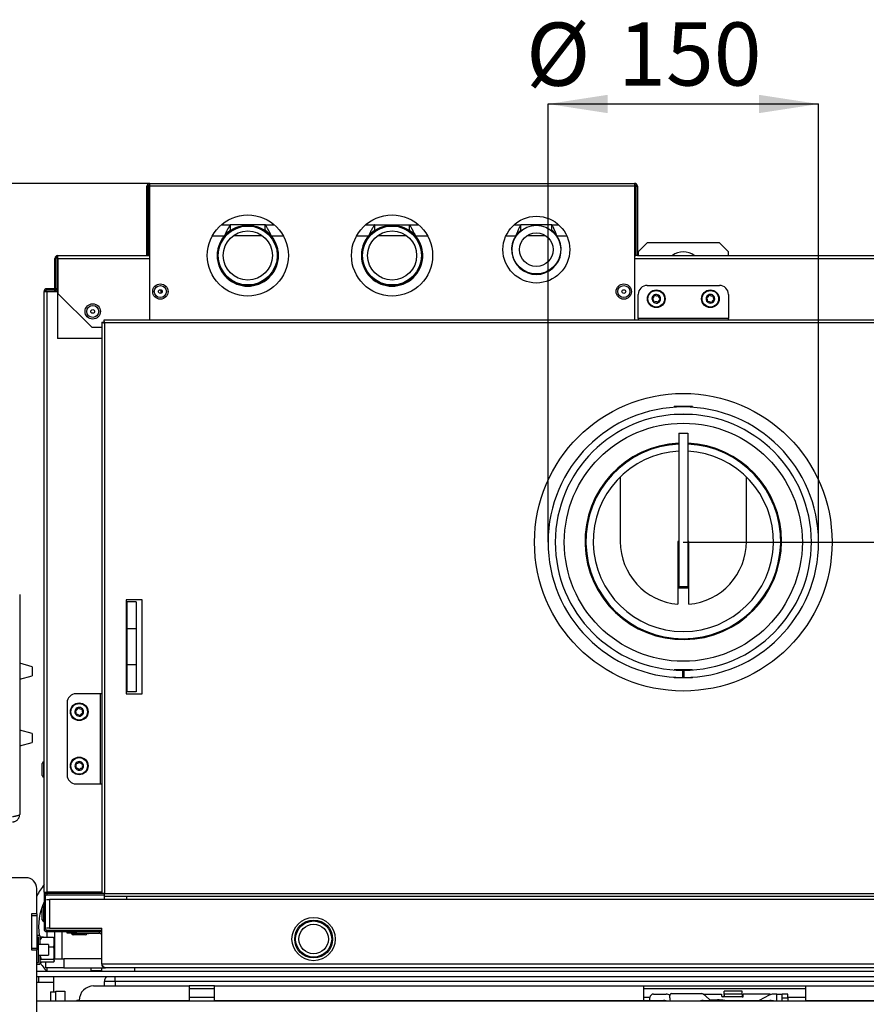
# Model space of a CAD drawing. Units: millimetres. Extents: x 7 to 208, y -1 to 272.
# Drawn here: x 32 to 79, y 35 to 89 of the extents above; entities that cross this region are included whole.
import ezdxf

# ---------------------------------------------------------------- set-up
doc = ezdxf.new("R2010")
doc.units = ezdxf.units.MM
doc.layers.add('FORMAT', color=7, linetype='Continuous')
doc.styles.add('SLDTEXTSTYLE0', font='TXT', dxfattribs={"width": 0.605})
doc.dimstyles.new('SLDDIMSTYLE0', dxfattribs={"dimtxt": 3.5, "dimasz": 3.302, "dimexe": 0, "dimexo": 0.0625, "dimgap": 0.875, "dimtad": 1, "dimdec": 1, "dimlfac": 10, "dimrnd": 1e-09, "dimzin": 12, "dimdsep": 46, "dimtxsty": 'SLDTEXTSTYLE0', "dimsah": 1, "dimcen": 0.09, "dimadec": 0, "dimazin": 3, "dimtfac": 1, "dimtdec": 1, "dimtofl": 0, "dimtmove": 0, "dimatfit": 3, "dimfxl": 0, "dimfrac": 2, "dimtolj": 1, "dimtzin": 12, "dimarcsym": 0})

# ---------------------------------------------------------------- blocks, each defined once
blk = doc.blocks.new('_D_9')
at = {"layer": 'FORMAT', "color": 7}
for p, q in [((39.01, 80.212), (20.024, 80.212)), ((20.024, 80.212), (20.024, 28.112)), ((23.63, 28.112), (20.024, 28.112))]:
    blk.add_line(p, q, dxfattribs=at)
for points in [[(20.024, 80.212), (19.516, 76.91), (20.532, 76.91)], [(20.024, 28.112), (20.532, 31.414), (19.516, 31.414)]]:
    blk.add_solid(points, dxfattribs=at)
at = {"layer": 'FORMAT', "color": 7, "insert": (15.512, 45.062), "char_height": 3.5, "attachment_point": 1, "rotation": 90, "style": 'SLDTEXTSTYLE0'}
blk.add_mtext('521', dxfattribs=at)
blk = doc.blocks.new('_D_10')
at = {"layer": 'FORMAT', "color": 1}
for p, q in [((39.01, 80.212), (12.86, 80.212)), ((12.86, 80.212), (12.86, 22.262)), ((31.85, 22.262), (12.86, 22.262))]:
    blk.add_line(p, q, dxfattribs=at)
for points in [[(12.86, 80.212), (12.352, 76.91), (13.368, 76.91)], [(12.86, 22.262), (13.368, 25.564), (12.352, 25.564)]]:
    blk.add_solid(points, dxfattribs=at)
at = {"layer": 'FORMAT', "color": 1, "insert": (8.348, 40.036), "char_height": 3.5, "attachment_point": 1, "rotation": 90, "style": 'SLDTEXTSTYLE0'}
blk.add_mtext('579,5', dxfattribs=at)
blk = doc.blocks.new('_D_13')
at = {"layer": 'FORMAT', "color": 7}
for p, q in [((68.6, 60.312), (124.34, 60.312)), ((124.34, 60.312), (124.34, 28.112)), ((113.57, 28.112), (124.34, 28.112))]:
    blk.add_line(p, q, dxfattribs=at)
for points in [[(124.34, 60.312), (123.832, 57.01), (124.848, 57.01)], [(124.34, 28.112), (124.848, 31.414), (123.832, 31.414)]]:
    blk.add_solid(points, dxfattribs=at)
at = {"layer": 'FORMAT', "color": 7, "insert": (119.828, 42.565), "char_height": 3.5, "attachment_point": 1, "rotation": 90, "style": 'SLDTEXTSTYLE0'}
blk.add_mtext('322', dxfattribs=at)
blk = doc.blocks.new('_D_14')
at = {"layer": 'FORMAT', "color": 1}
for p, q in [((68.6, 60.312), (130.34, 60.312)), ((130.34, 60.312), (130.34, 22.262)), ((105.35, 22.262), (130.34, 22.262))]:
    blk.add_line(p, q, dxfattribs=at)
for points in [[(130.34, 60.312), (129.832, 57.01), (130.848, 57.01)], [(130.34, 22.262), (130.848, 25.564), (129.832, 25.564)]]:
    blk.add_solid(points, dxfattribs=at)
at = {"layer": 'FORMAT', "color": 1, "insert": (125.828, 37.892), "char_height": 3.5, "attachment_point": 1, "rotation": 90, "style": 'SLDTEXTSTYLE0'}
blk.add_mtext('380,5', dxfattribs=at)
blk = doc.blocks.new('_D_15')
at = {"layer": 'FORMAT', "color": 7}
for p, q in [((61.1, 60.312), (61.1, 84.613)), ((61.1, 84.613), (76.1, 84.613)), ((76.1, 60.312), (76.1, 84.613))]:
    blk.add_line(p, q, dxfattribs=at)
for points in [[(61.1, 84.613), (64.402, 84.105), (64.402, 85.121)], [(76.1, 84.613), (72.798, 85.121), (72.798, 84.105)]]:
    blk.add_solid(points, dxfattribs=at)
at = {"layer": 'FORMAT', "color": 7, "char_height": 3.5, "attachment_point": 1, "style": 'SLDTEXTSTYLE0'}
for s, insert in [('%%c', (59.884, 89.125)), ('150', (64.987, 89.135))]:
    blk.add_mtext(s, dxfattribs=dict(at, insert=insert))

msp = doc.modelspace()

# ---------------------------------------------------------------- linework, layer by layer
at = {"color": 7, "linetype": 'Continuous', "lineweight": 25}
for p, q in [((38.85, 76.212), (38.85, 80.052)), ((38.93, 80.052), (38.85, 80.052)), ((38.93, 76.212), (38.93, 80.052)), ((38.965, 76.212), (38.965, 80.052)), ((39.01, 80.212), (65.89, 80.212)), ((39.01, 80.052), (39.01, 80.212)), ((65.89, 80.052), (39.01, 80.052)), ((39.01, 72.632), (39.01, 80.052)), ((65.89, 80.212), (65.89, 80.052)), ((65.89, 80.052), (65.89, 72.632)), ((65.935, 80.052), (65.935, 76.212)), ((65.97, 80.052), (65.97, 76.212)), ((65.97, 80.052), (66.05, 80.052)), ((66.05, 80.052), (66.05, 76.212)), ((42.976, 77.912), (43.486, 77.912)), ((43.486, 77.612), (43.486, 77.912)), ((45.414, 77.912), (43.486, 77.912)), ((43.512, 77.612), (43.486, 77.612)), ((45.414, 77.612), (45.388, 77.612)), ((45.414, 77.912), (45.924, 77.912)), ((45.414, 77.612), (45.414, 77.912)), ((50.976, 77.912), (51.486, 77.912)), ((51.486, 77.612), (51.486, 77.912)), ((51.486, 77.912), (53.414, 77.912)), ((51.486, 77.612), (51.512, 77.612)), ((53.388, 77.612), (53.414, 77.612)), ((53.414, 77.912), (53.924, 77.912)), ((53.414, 77.612), (53.414, 77.912)), ((59.212, 77.912), (59.593, 77.912)), ((59.593, 77.612), (59.593, 77.912)), ((61.307, 77.912), (59.593, 77.912)), ((59.633, 77.612), (59.593, 77.612)), ((61.307, 77.612), (61.267, 77.612)), ((61.307, 77.912), (61.688, 77.912)), ((61.307, 77.612), (61.307, 77.912)), ((66.6, 76.912), (66.1, 76.412)), ((70.6, 76.912), (66.6, 76.912)), ((71.1, 76.412), (70.6, 76.912)), ((33.75, 74.372), (33.75, 76.052)), ((33.83, 76.052), (33.75, 76.052)), ((33.83, 74.372), (33.83, 76.052)), ((33.9, 76.132), (33.9, 71.612)), ((33.9, 76.132), (33.91, 76.132)), ((33.91, 76.212), (38.85, 76.212)), ((33.91, 76.052), (33.91, 76.212)), ((33.91, 76.052), (33.91, 74.112)), ((38.85, 76.212), (38.93, 76.212)), ((38.93, 76.212), (39.01, 76.212)), ((65.89, 76.212), (65.97, 76.212)), ((66.05, 76.212), (65.97, 76.212)), ((66.05, 76.212), (103.29, 76.212)), ((66.1, 76.412), (66.1, 76.212)), ((71.1, 76.212), (71.1, 76.412)), ((33.31, 74.292), (33.31, 74.372)), ((33.75, 74.372), (33.31, 74.372)), ((33.9, 74.292), (33.31, 74.292)), ((33.75, 74.372), (33.83, 74.372)), ((33.75, 74.212), (33.75, 74.292)), ((33.9, 74.372), (33.83, 74.372)), ((33.83, 74.212), (33.83, 74.292)), ((39.65, 74.12), (39.65, 74.305)), ((66.6, 74.552), (70.6, 74.552)), ((33.15, 40.912), (33.15, 74.212)), ((33.15, 74.212), (33.31, 74.212)), ((33.31, 74.212), (33.31, 40.912)), ((33.31, 74.212), (33.91, 74.212)), ((33.91, 74.112), (35.81, 72.212)), ((66.1, 72.712), (66.1, 74.052)), ((71.1, 74.052), (71.1, 72.712)), ((36.465, 72.632), (36.465, 72.552)), ((100.735, 72.632), (36.465, 72.632)), ((66.1, 72.712), (66.1, 72.632)), ((71.1, 72.712), (66.1, 72.712)), ((71.1, 72.632), (71.1, 72.712)), ((36.35, 72.212), (35.81, 72.212)), ((36.35, 72.517), (36.35, 40.832)), ((36.35, 72.517), (36.43, 72.517)), ((36.5, 72.476), (36.5, 72.502)), ((36.51, 72.472), (36.51, 40.832)), ((100.69, 72.472), (36.51, 72.472)), ((36.35, 71.612), (33.9, 71.612)), ((68.1, 67.837), (68.1, 67.796)), ((69.1, 67.837), (68.1, 67.837)), ((69.1, 67.837), (69.1, 67.796)), ((68.1, 67.395), (68.1, 67.387)), ((69.1, 67.387), (68.1, 67.387)), ((69.1, 67.395), (69.1, 67.387)), ((68.35, 66.362), (68.35, 57.862)), ((68.35, 66.362), (68.85, 66.362)), ((68.85, 66.362), (68.85, 57.862)), ((65.1, 63.933), (65.1, 60.362)), ((72.1, 60.362), (72.1, 63.933)), ((68.3, 60.362), (68.3, 56.875)), ((68.35, 60.362), (68.3, 60.362)), ((68.9, 60.362), (68.85, 60.362)), ((68.9, 56.875), (68.9, 60.362)), ((31.8, 57.412), (31.8, 45.212)), ((68.9, 57.762), (68.3, 57.762)), ((68.35, 57.862), (68.85, 57.862)), ((38.6, 57.112), (37.7, 57.112)), ((37.7, 57.112), (37.7, 51.912)), ((38.25, 57.012), (37.75, 57.012)), ((37.75, 57.012), (37.75, 55.512)), ((38.25, 57.012), (38.25, 55.512)), ((38.6, 51.912), (38.6, 57.112)), ((38.25, 55.512), (37.75, 55.512)), ((37.75, 55.512), (37.75, 53.512)), ((38.25, 55.512), (38.25, 53.512)), ((32.5, 53.412), (31.8, 53.599)), ((38.25, 53.512), (37.75, 53.512)), ((37.75, 53.512), (37.75, 52.012)), ((38.25, 53.512), (38.25, 52.012)), ((32.5, 53.412), (32.5, 52.912)), ((69.1, 53.237), (68.1, 53.237)), ((68.1, 53.23), (68.1, 53.237)), ((68.575, 52.812), (68.576, 53.212)), ((68.624, 53.212), (68.625, 52.812)), ((69.1, 53.23), (69.1, 53.237)), ((31.8, 52.726), (32.5, 52.912)), ((68.1, 52.787), (68.1, 52.829)), ((69.1, 52.787), (68.1, 52.787)), ((69.1, 52.787), (69.1, 52.829)), ((36.27, 51.912), (34.93, 51.912)), ((36.27, 51.912), (36.27, 46.912)), ((36.35, 51.912), (36.27, 51.912)), ((37.7, 51.912), (38.6, 51.912)), ((38.25, 52.012), (37.75, 52.012)), ((34.43, 51.412), (34.43, 47.412)), ((32.5, 49.712), (31.8, 49.899)), ((32.5, 49.712), (32.5, 49.212)), ((31.8, 49.026), (32.5, 49.212)), ((33.05, 47.377), (33.05, 48.047)), ((33.15, 48.137), (33.14, 48.137)), ((33.14, 47.287), (33.15, 47.287)), ((34.93, 46.912), (36.27, 46.912)), ((36.27, 46.912), (36.35, 46.912)), ((32.15, 41.712), (29.15, 41.712)), ((32.75, 39.712), (32.75, 41.112)), ((33.15, 40.912), (33.31, 40.912)), ((33.15, 40.912), (33.15, 38.872)), ((33.23, 38.872), (33.23, 40.774)), ((33.288, 40.512), (33.45, 40.512)), ((36.35, 40.912), (33.31, 40.912)), ((33.31, 40.832), (33.31, 40.752)), ((36.35, 40.832), (33.31, 40.832)), ((36.5, 40.752), (33.31, 40.752)), ((33.45, 40.512), (33.45, 38.912)), ((103.75, 40.512), (33.45, 40.512)), ((36.51, 40.832), (36.35, 40.832)), ((36.5, 40.752), (36.5, 40.832)), ((36.51, 40.752), (36.5, 40.752)), ((36.5, 40.512), (36.5, 40.752)), ((36.51, 40.832), (100.69, 40.832)), ((36.51, 40.672), (36.51, 40.832)), ((100.69, 40.672), (36.51, 40.672)), ((37.75, 40.512), (37.75, 40.672)), ((33.05, 39.377), (33.05, 40.047)), ((33.15, 40.137), (33.14, 40.137)), ((32.75, 39.712), (32.45, 39.712)), ((32.45, 39.712), (32.45, 37.712)), ((32.45, 39.612), (32.75, 39.612)), ((32.45, 39.612), (32.45, 37.812)), ((32.75, 39.712), (32.75, 39.612)), ((32.75, 39.612), (32.75, 37.812)), ((33.14, 39.287), (33.15, 39.287)), ((33.15, 38.872), (33.23, 38.872)), ((33.45, 38.912), (33.288, 38.912)), ((33.31, 38.792), (33.31, 38.712)), ((36.25, 38.792), (33.31, 38.792)), ((33.45, 38.912), (36.35, 38.912)), ((36.35, 38.792), (36.25, 38.792)), ((36.25, 38.792), (36.25, 38.712)), ((36.35, 36.917), (36.35, 38.912)), ((32.91, 38.512), (32.75, 38.512)), ((32.85, 38.412), (32.75, 38.412)), ((32.85, 37.012), (32.85, 38.412)), ((32.91, 38.512), (32.91, 38.012)), ((33.125, 38.412), (32.91, 38.412)), ((32.926, 38.351), (32.91, 38.335)), ((33.671, 38.398), (33.006, 38.398)), ((33.139, 38.398), (33.125, 38.412)), ((33.125, 38.398), (33.125, 38.412)), ((33.3, 38.713), (33.3, 38.398)), ((36.25, 38.712), (33.31, 38.712)), ((33.71, 38.335), (33.704, 38.351)), ((33.71, 38.134), (33.71, 38.335)), ((33.75, 37.212), (33.75, 38.712)), ((34.43, 38.637), (34.43, 38.712)), ((34.93, 38.637), (34.43, 38.637)), ((34.675, 38.637), (34.675, 38.627)), ((35.435, 38.537), (34.765, 38.537)), ((34.93, 38.637), (36.225, 38.637)), ((35.585, 38.612), (35.524, 38.612)), ((35.525, 38.627), (35.525, 38.637)), ((32.45, 37.812), (32.75, 37.812)), ((32.45, 37.712), (32.75, 37.712)), ((32.75, 37.812), (32.75, 37.712)), ((32.75, 28.712), (32.75, 37.712)), ((33.4, 38.012), (32.85, 38.012)), ((33.4, 38.012), (33.4, 37.723)), ((33.671, 37.869), (33.4, 37.869)), ((33.4, 37.723), (33.4, 37.412)), ((33.71, 37.526), (33.71, 38.134)), ((32.85, 37.412), (33.4, 37.412)), ((32.91, 37.412), (32.91, 36.983)), ((33.671, 37.183), (33.006, 37.183)), ((33.71, 37.105), (33.71, 37.526)), ((33.71, 37.212), (34.25, 37.212)), ((34.25, 37.212), (34.25, 36.712)), ((36.35, 37.212), (34.25, 37.212)), ((32.75, 37.012), (32.85, 37.012)), ((32.75, 36.912), (32.91, 36.912)), ((32.91, 37.09), (32.926, 37.073)), ((32.91, 36.983), (32.91, 36.912)), ((33.671, 37.026), (33.006, 37.026)), ((33.25, 36.712), (33.25, 37.026)), ((34.25, 36.712), (33.25, 36.712)), ((33.3, 36.712), (33.3, 36.512)), ((33.704, 37.074), (33.71, 37.09)), ((33.71, 37.09), (33.71, 37.105)), ((34.25, 36.712), (36.555, 36.712)), ((35.75, 36.712), (35.75, 36.542)), ((100.85, 36.917), (36.35, 36.917)), ((36.35, 36.542), (36.35, 36.712)), ((100.645, 36.712), (36.555, 36.712)), ((38.164, 36.712), (38.164, 36.512)), ((104.45, 36.512), (32.75, 36.512)), ((104.45, 36.212), (32.75, 36.212)), ((32.85, 36.212), (32.85, 35.912)), ((33.7, 35.382), (33.7, 36.172)), ((35.75, 36.542), (35.72, 36.512)), ((36.35, 36.542), (35.75, 36.542)), ((36.38, 36.512), (36.35, 36.542)), ((32.75, 35.912), (32.85, 35.912)), ((35.9, 35.712), (41.2, 35.712)), ((37.1, 35.962), (36.5, 35.962)), ((36.5, 35.712), (36.5, 35.962)), ((100.1, 35.962), (37.1, 35.962)), ((41.2, 35.712), (41.2, 34.912)), ((42.6, 35.712), (41.2, 35.712)), ((41.2, 35.562), (42.6, 35.562)), ((42.6, 34.912), (42.6, 35.712)), ((42.6, 35.712), (66.4, 35.712)), ((66.4, 35.712), (66.4, 34.912)), ((66.4, 35.712), (75.4, 35.712)), ((66.4, 35.562), (75.4, 35.562)), ((75.4, 35.712), (94.6, 35.712)), ((75.4, 34.912), (75.4, 35.712)), ((33.5, 35.382), (33.8, 35.382)), ((33.5, 35.382), (33.5, 34.882)), ((33.8, 35.412), (34.3, 35.412)), ((33.8, 35.382), (33.8, 35.412)), ((33.8, 34.882), (33.8, 35.382)), ((34.3, 35.412), (34.3, 34.882)), ((66.75, 34.912), (66.75, 35.062)), ((66.95, 35.262), (67.65, 35.262)), ((67.85, 35.043), (67.85, 35.187)), ((67.95, 35.287), (69.634, 35.287)), ((69.698, 35.264), (70.059, 34.961)), ((69.7, 35.262), (70.72, 35.262)), ((70.72, 35.262), (70.72, 35.187)), ((71.87, 35.112), (70.795, 35.112)), ((70.867, 35.196), (70.87, 35.223)), ((71.87, 35.412), (70.87, 35.412)), ((70.87, 35.262), (70.87, 35.412)), ((71.87, 35.262), (70.87, 35.262)), ((70.87, 35.262), (70.87, 35.168)), ((71.87, 35.262), (71.87, 35.412)), ((71.87, 35.262), (71.87, 35.112)), ((71.87, 35.112), (71.91, 35.112)), ((73.35, 35.262), (71.91, 35.262)), ((71.91, 35.112), (71.91, 35.262)), ((73.364, 35.198), (72.811, 34.912)), ((73.79, 35.254), (73.594, 35.254)), ((73.79, 35.254), (74.09, 35.254)), ((74.09, 35.054), (74.09, 35.254)), ((74.39, 35.254), (74.09, 35.254)), ((74.09, 35.054), (74.39, 35.054)), ((74.09, 34.882), (74.09, 35.054)), ((74.39, 35.054), (74.39, 35.254)), ((74.39, 35.054), (74.39, 34.882)), ((32.75, 34.882), (104.45, 34.882)), ((35.05, 34.912), (35, 34.912)), ((35.1, 34.912), (35.1, 34.887)), ((35.1, 34.912), (41.2, 34.912)), ((35.1, 34.882), (35.1, 34.887)), ((40.95, 34.887), (35.1, 34.887)), ((40.955, 34.882), (40.95, 34.887)), ((41.2, 34.912), (41.2, 34.882)), ((42.6, 34.882), (42.6, 34.912)), ((42.6, 34.912), (66.4, 34.912)), ((42.85, 34.887), (42.845, 34.882)), ((67.45, 34.887), (42.85, 34.887)), ((66.4, 34.912), (67.5, 34.912)), ((67.455, 34.882), (67.45, 34.887)), ((69.7, 34.912), (73.4, 34.912)), ((69.75, 34.887), (69.745, 34.882)), ((73.55, 34.887), (69.75, 34.887)), ((70.124, 34.937), (70.487, 34.937)), ((73.605, 34.882), (73.55, 34.887)), ((75.4, 34.912), (94.6, 34.912)), ((75.4, 34.882), (75.4, 34.912)), ((75.65, 34.887), (75.595, 34.882)), ((94.35, 34.887), (75.65, 34.887))]:
    msp.add_line(p, q, dxfattribs=at)
at = {"color": 8, "linetype": 'Continuous', "lineweight": 25}
for p, q in [((38.965, 80.052), (39.01, 80.052)), ((65.89, 80.052), (65.935, 80.052)), ((42.487, 77.312), (43.154, 77.312)), ((43.174, 77.312), (43.154, 77.312)), ((45.25, 77.312), (43.65, 77.312)), ((45.746, 77.312), (45.726, 77.312)), ((45.746, 77.312), (46.413, 77.312)), ((50.487, 77.312), (51.154, 77.312)), ((51.174, 77.312), (51.154, 77.312)), ((53.25, 77.312), (51.65, 77.312)), ((53.746, 77.312), (53.726, 77.312)), ((53.746, 77.312), (54.413, 77.312)), ((58.77, 77.312), (59.314, 77.312)), ((59.345, 77.312), (59.314, 77.312)), ((60.964, 77.312), (59.936, 77.312)), ((61.586, 77.312), (61.555, 77.312)), ((61.586, 77.312), (62.13, 77.312)), ((33.91, 76.052), (39.01, 76.052)), ((65.89, 76.052), (103.29, 76.052)), ((33.14, 47.287), (33.14, 48.137)), ((33.14, 39.287), (33.14, 40.137)), ((34.15, 37.212), (34.15, 38.712)), ((35.525, 38.627), (34.675, 38.627)), ((34.93, 38.712), (34.93, 38.637)), ((36.225, 38.637), (36.225, 38.712)), ((37.1, 35.962), (37.1, 36.212)), ((32.85, 35.912), (33.7, 35.912)), ((37.1, 35.962), (37.1, 35.712)), ((41.2, 35.081), (42.6, 35.081)), ((66.4, 35.081), (66.751, 35.081)), ((73.79, 34.882), (73.79, 35.254)), ((74.39, 35.081), (75.4, 35.081)), ((35, 34.912), (35, 34.882)), ((35.05, 34.882), (35.05, 34.912))]:
    msp.add_line(p, q, dxfattribs=at)
at = {"color": 7, "linetype": 'Continuous', "lineweight": 25}
for centre, radius in [((44.45, 76.212), 2.25), ((52.45, 76.212), 2.25), ((60.45, 76.537), 1.85), ((44.45, 76.212), 1.685), ((44.45, 76.212), 1.635), ((44.45, 76.212), 1.36), ((52.45, 76.212), 1.685), ((52.45, 76.212), 1.635), ((52.45, 76.212), 1.36), ((60.45, 76.537), 1.35), ((60.45, 76.537), 0.93), ((39.6, 74.212), 0.425), ((39.6, 74.212), 0.335), ((39.6, 74.212), 0.105), ((65.3, 74.212), 0.425), ((65.3, 74.212), 0.335), ((65.3, 74.212), 0.105), ((67.1, 73.812), 0.49), ((67.1, 73.812), 0.459), ((70.1, 73.812), 0.49), ((70.1, 73.812), 0.459), ((35.85, 73.112), 0.425), ((35.85, 73.112), 0.335), ((35.85, 73.112), 0.105), ((68.6, 60.312), 8.25), ((68.6, 60.312), 6.6), ((35.1, 50.912), 0.49), ((35.1, 50.912), 0.459), ((35.1, 47.912), 0.49), ((35.1, 47.912), 0.459), ((48.1, 38.312), 1.2), ((48.1, 38.312), 1.05), ((48.1, 38.312), 1), ((48.1, 38.312), 0.82)]:
    msp.add_circle(centre, radius, dxfattribs=at)
for centre, radius, start, end in [((39.01, 80.052), 0.16, 90, 180), ((39.01, 80.052), 0.08, 90, 180), ((65.89, 80.052), 0.16, 0, 90), ((65.89, 80.052), 0.08, 0, 90), ((44.45, 76.212), 1.7, 139.6798, 40.3202), ((52.45, 76.212), 1.7, 139.6798, 40.3202), ((60.45, 76.537), 1.375, 145.6923, 34.3077), ((33.91, 76.052), 0.16, 90, 180), ((33.91, 76.052), 0.08, 97.1808, 180), ((68.6, 75.412), 1, 90, 126.8699), ((68.6, 75.412), 1, 53.1301, 90), ((33.31, 74.212), 0.16, 90, 180), ((33.31, 74.212), 0.08, 90, 180), ((66.6, 74.052), 0.5, 90, 180), ((70.6, 74.052), 0.5, 0, 90), ((67.1, 73.812), 0.24, 116.5673, 176.5673), ((67.1, 73.812), 0.24, 176.5673, 236.5673), ((66.883, 73.825), 0.01, 115.4247, 237.71), ((66.771, 73.648), 0.2, 355.4247, 57.71), ((66.793, 74.015), 0.2, 295.4247, 357.71), ((67.1, 73.812), 0.24, 56.5673, 116.5673), ((67.003, 74.007), 0.01, 55.4247, 177.71), ((67.122, 74.18), 0.2, 235.4247, 297.71), ((67.1, 73.812), 0.24, 296.5673, 356.5673), ((67.407, 73.61), 0.2, 115.4247, 177.71), ((67.22, 73.994), 0.01, 355.4247, 117.71), ((67.429, 73.977), 0.2, 175.4247, 237.71), ((67.1, 73.812), 0.24, 356.5673, 56.5673), ((67.317, 73.799), 0.01, 295.4247, 57.71), ((70.1, 73.812), 0.24, 166.0653, 226.0653), ((70.1, 73.812), 0.24, 106.0653, 166.0653), ((69.889, 73.865), 0.01, 104.9227, 227.208), ((69.747, 73.711), 0.2, 344.9227, 47.208), ((69.835, 74.068), 0.2, 284.9227, 347.208), ((70.04, 74.021), 0.01, 44.9227, 167.208), ((70.1, 73.812), 0.24, 46.0653, 106.0653), ((70.189, 74.169), 0.2, 224.9227, 287.208), ((70.1, 73.812), 0.24, 286.0653, 346.0653), ((70.365, 73.557), 0.2, 104.9227, 167.208), ((70.251, 73.969), 0.01, 344.9227, 107.208), ((70.454, 73.914), 0.2, 164.9227, 227.208), ((70.1, 73.812), 0.24, 346.0653, 46.0653), ((70.311, 73.76), 0.01, 284.9227, 47.208), ((67.1, 73.812), 0.24, 236.5673, 296.5673), ((66.98, 73.631), 0.01, 175.4247, 297.71), ((67.078, 73.445), 0.2, 55.4247, 117.71), ((67.197, 73.618), 0.01, 235.4247, 357.71), ((70.1, 73.812), 0.24, 226.0653, 286.0653), ((69.949, 73.656), 0.01, 164.9227, 287.208), ((70.011, 73.455), 0.2, 44.9227, 107.208), ((70.16, 73.604), 0.01, 224.9227, 347.208), ((68.6, 60.312), 7.5, 270.191, 269.809), ((68.6, 60.312), 7.1, 270.191, 269.809), ((68.6, 60.362), 5.45, 92.6292, 0), ((68.6, 60.362), 5.4, 92.6535, 87.3465), ((68.6, 60.362), 5.45, 0, 87.3708), ((68.6, 60.362), 5, 92.866, 87.134), ((68.6, 60.362), 3.5, 180, 265.0829), ((68.6, 60.362), 3.5, 274.9171, 0), ((34.93, 51.412), 0.5, 90, 180), ((35.1, 50.912), 0.24, 162.752, 222.752), ((35.1, 50.912), 0.24, 102.752, 162.752), ((34.893, 50.977), 0.01, 101.6093, 223.8946), ((34.741, 50.831), 0.2, 341.6093, 43.8946), ((34.85, 51.182), 0.2, 281.6093, 343.8946), ((35.052, 51.124), 0.01, 41.6093, 163.8946), ((35.1, 50.912), 0.24, 42.752, 102.752), ((35.209, 51.264), 0.2, 221.6093, 283.8946), ((35.1, 50.912), 0.24, 282.752, 342.752), ((35.35, 50.642), 0.2, 101.6093, 163.8946), ((35.26, 51.06), 0.01, 341.6093, 103.8946), ((35.459, 50.994), 0.2, 161.6093, 223.8946), ((35.1, 50.912), 0.24, 342.752, 42.752), ((35.307, 50.848), 0.01, 281.6093, 43.8946), ((35.1, 50.912), 0.24, 222.752, 282.752), ((34.941, 50.765), 0.01, 161.6093, 283.8946), ((34.991, 50.561), 0.2, 41.6093, 103.8946), ((35.148, 50.7), 0.01, 221.6093, 343.8946), ((33.14, 48.047), 0.09, 90, 180), ((35.1, 47.912), 0.24, 89.1938, 149.1938), ((34.921, 48.233), 0.2, 268.0512, 330.3365), ((35.103, 48.13), 0.01, 28.0512, 150.3365), ((35.1, 47.912), 0.24, 29.1938, 89.1938), ((35.288, 48.228), 0.2, 208.0512, 270.3365), ((35.1, 47.912), 0.24, 149.1938, 209.1938), ((35.1, 47.912), 0.24, 209.1938, 269.1938), ((34.91, 47.806), 0.01, 148.0512, 270.3365), ((34.732, 47.918), 0.2, 328.0512, 30.3365), ((34.913, 48.024), 0.01, 88.0512, 210.3365), ((34.912, 47.596), 0.2, 28.0512, 90.3365), ((35.097, 47.695), 0.01, 208.0512, 330.3365), ((35.1, 47.912), 0.24, 269.1938, 329.1938), ((35.279, 47.591), 0.2, 88.0512, 150.3365), ((35.468, 47.907), 0.2, 148.0512, 210.3365), ((35.287, 47.801), 0.01, 268.0512, 30.3365), ((35.29, 48.018), 0.01, 328.0512, 90.3365), ((35.1, 47.912), 0.24, 329.1938, 29.1938), ((33.14, 47.377), 0.09, 180, 270), ((34.93, 47.412), 0.5, 180, 270), ((32.15, 41.112), 0.6, 0, 90), ((36.1, 39.012), 3.75, 141.8751, 153.2951), ((33.31, 40.912), 0.16, 180, 270), ((33.31, 40.912), 0.08, 180, 270), ((36.1, 39.012), 3.25, 155.1884, 188.8499), ((33.14, 40.047), 0.09, 90, 180), ((33.14, 39.377), 0.09, 180, 270), ((33.31, 38.872), 0.16, 180, 270), ((33.31, 38.872), 0.08, 180, 270), ((34.765, 38.627), 0.09, 180, 270), ((35.435, 38.627), 0.09, 270, 0), ((35.585, 38.702), 0.09, 270, 313.7617), ((36.225, 38.512), 0.125, 0, 90), ((36.225, 38.512), 0.205, 52.4281, 82.9953), ((36.1, 39.012), 3.75, 211.7157, 221.6975), ((36.9, 35.962), 0.4, 141.3178, 180), ((35.9, 34.912), 0.8, 90, 180), ((66.95, 35.062), 0.2, 90, 180), ((67.65, 34.962), 0.3, 48.1897, 90), ((67.95, 35.187), 0.1, 90, 180), ((68.45, 35.043), 0.6, 180, 195.499), ((69.634, 35.187), 0.1, 50, 90), ((70.124, 35.037), 0.1, 230, 270), ((70.795, 35.187), 0.075, 180, 270), ((73.35, 35.062), 0.2, 59.1256, 90), ((73.594, 34.754), 0.5, 90, 117.3559), ((35, 34.862), 0.05, 90, 156.4218), ((35.05, 34.862), 0.05, 23.5782, 90), ((67.5, 34.512), 0.4, 67.6684, 90), ((69.7, 34.512), 0.4, 90, 112.3316), ((70.487, 31.59), 3.347, 82.993, 90), ((73.4, 34.512), 0.4, 69.6359, 90)]:
    msp.add_arc(centre, radius, start, end, dxfattribs=at)
for points in [[(39.01, 80.132), (39.006, 80.131), (38.999, 80.129), (38.988, 80.11), (38.977, 80.084), (38.969, 80.063), (38.965, 80.052)], [(65.935, 80.052), (65.931, 80.063), (65.924, 80.084), (65.912, 80.11), (65.901, 80.129), (65.894, 80.131), (65.89, 80.132)], [(36.51, 72.472), (36.506, 72.493), (36.499, 72.535), (36.488, 72.588), (36.477, 72.625), (36.469, 72.63), (36.465, 72.632)], [(36.35, 72.517), (36.352, 72.513), (36.357, 72.506), (36.394, 72.495), (36.447, 72.483), (36.489, 72.476), (36.51, 72.472)], [(36.43, 72.517), (36.431, 72.513), (36.434, 72.506), (36.452, 72.495), (36.479, 72.483), (36.5, 72.476), (36.51, 72.472)], [(36.51, 72.472), (36.506, 72.483), (36.499, 72.504), (36.488, 72.53), (36.477, 72.549), (36.469, 72.551), (36.465, 72.552)], [(36.555, 36.712), (36.538, 36.715), (36.504, 36.722), (36.453, 36.769), (36.401, 36.837), (36.367, 36.89), (36.35, 36.917)]]:
    msp.add_open_spline(points, degree=3, dxfattribs=at)
for points, knots in [([(38.979, 80.126), (38.978, 80.122), (38.974, 80.101), (38.969, 80.074), (38.965, 80.052)], [0, 0, 0, 0, 0.1943024, 1, 1, 1, 1]), ([(65.935, 80.052), (65.931, 80.074), (65.926, 80.101), (65.922, 80.122), (65.921, 80.126)], [0, 0, 0, 0, 0.811182, 1, 1, 1, 1]), ([(43.486, 77.912), (43.48, 77.909), (43.469, 77.903), (43.44, 77.858), (43.408, 77.803), (43.377, 77.751), (43.345, 77.696), (43.302, 77.622), (43.253, 77.525), (43.204, 77.42), (43.17, 77.348), (43.154, 77.312)], [0, 0, 0, 0, 0.137123, 0.270135, 0.399877, 0.463887, 0.527417, 0.645459, 0.76357, 0.88175, 1, 1, 1, 1]), ([(43.486, 77.612), (43.48, 77.611), (43.469, 77.608), (43.439, 77.584), (43.407, 77.557), (43.377, 77.531), (43.344, 77.504), (43.302, 77.467), (43.253, 77.418), (43.204, 77.366), (43.17, 77.33), (43.154, 77.312)], [0, 0, 0, 0, 0.12122, 0.243215, 0.368355, 0.432885, 0.499, 0.62396, 0.749113, 0.87446, 1, 1, 1, 1]), ([(45.746, 77.312), (45.732, 77.343), (45.704, 77.402), (45.664, 77.485), (45.634, 77.546), (45.612, 77.589), (45.597, 77.618), (45.584, 77.644), (45.571, 77.667), (45.559, 77.688), (45.534, 77.732), (45.499, 77.795), (45.461, 77.86), (45.431, 77.904), (45.42, 77.91), (45.414, 77.912)], [0, 0, 0, 0, 0.102342, 0.195196, 0.278559, 0.316695, 0.352454, 0.385839, 0.416849, 0.445484, 0.471746, 0.604354, 0.736101, 0.867733, 1, 1, 1, 1]), ([(45.746, 77.312), (45.725, 77.335), (45.685, 77.377), (45.639, 77.424), (45.609, 77.454), (45.592, 77.47), (45.576, 77.485), (45.562, 77.498), (45.536, 77.521), (45.5, 77.552), (45.461, 77.586), (45.432, 77.608), (45.42, 77.611), (45.414, 77.612)], [0, 0, 0, 0, 0.16019, 0.296998, 0.3452, 0.389654, 0.430361, 0.467322, 0.50054, 0.635047, 0.761856, 0.882803, 1, 1, 1, 1]), ([(51.486, 77.912), (51.48, 77.909), (51.469, 77.903), (51.44, 77.858), (51.408, 77.803), (51.377, 77.751), (51.345, 77.696), (51.302, 77.622), (51.253, 77.525), (51.204, 77.42), (51.17, 77.348), (51.154, 77.312)], [0, 0, 0, 0, 0.137129, 0.270146, 0.399888, 0.463896, 0.527422, 0.645455, 0.763563, 0.881744, 1, 1, 1, 1]), ([(51.486, 77.612), (51.48, 77.611), (51.469, 77.608), (51.439, 77.584), (51.407, 77.557), (51.377, 77.531), (51.344, 77.504), (51.302, 77.467), (51.253, 77.418), (51.204, 77.366), (51.17, 77.33), (51.154, 77.312)], [0, 0, 0, 0, 0.121232, 0.243233, 0.36837, 0.432894, 0.498999, 0.623939, 0.749085, 0.874439, 1, 1, 1, 1]), ([(53.746, 77.312), (53.732, 77.343), (53.704, 77.402), (53.664, 77.485), (53.634, 77.546), (53.612, 77.589), (53.597, 77.618), (53.584, 77.644), (53.571, 77.667), (53.559, 77.688), (53.534, 77.732), (53.499, 77.795), (53.461, 77.86), (53.431, 77.904), (53.42, 77.91), (53.414, 77.912)], [0, 0, 0, 0, 0.102363, 0.195229, 0.278596, 0.316731, 0.352487, 0.385867, 0.416869, 0.445495, 0.471746, 0.604348, 0.736092, 0.867727, 1, 1, 1, 1]), ([(53.746, 77.312), (53.725, 77.335), (53.685, 77.377), (53.639, 77.424), (53.609, 77.454), (53.592, 77.47), (53.576, 77.485), (53.562, 77.498), (53.535, 77.521), (53.5, 77.552), (53.461, 77.586), (53.432, 77.608), (53.42, 77.611), (53.414, 77.612)], [0, 0, 0, 0, 0.160218, 0.297036, 0.345236, 0.389685, 0.430385, 0.467336, 0.50054, 0.635042, 0.761849, 0.882797, 1, 1, 1, 1]), ([(59.593, 77.912), (59.59, 77.911), (59.584, 77.909), (59.574, 77.894), (59.565, 77.876), (59.555, 77.855), (59.542, 77.831), (59.526, 77.801), (59.506, 77.763), (59.477, 77.707), (59.441, 77.629), (59.4, 77.529), (59.357, 77.422), (59.329, 77.349), (59.314, 77.312)], [0, 0, 0, 0, 0.086831, 0.160918, 0.222285, 0.270985, 0.323729, 0.382777, 0.448198, 0.52004, 0.64032, 0.760403, 0.880295, 1, 1, 1, 1]), ([(59.593, 77.612), (59.59, 77.612), (59.584, 77.611), (59.574, 77.603), (59.565, 77.594), (59.553, 77.582), (59.536, 77.567), (59.512, 77.544), (59.48, 77.512), (59.441, 77.471), (59.4, 77.421), (59.357, 77.367), (59.329, 77.331), (59.314, 77.312)], [0, 0, 0, 0, 0.07884, 0.146521, 0.203144, 0.248885, 0.318428, 0.401353, 0.498016, 0.622899, 0.748183, 0.873879, 1, 1, 1, 1]), ([(61.586, 77.312), (61.576, 77.338), (61.556, 77.388), (61.529, 77.459), (61.504, 77.521), (61.484, 77.57), (61.468, 77.607), (61.456, 77.635), (61.445, 77.659), (61.435, 77.68), (61.426, 77.698), (61.406, 77.739), (61.378, 77.799), (61.347, 77.862), (61.322, 77.904), (61.312, 77.91), (61.307, 77.912)], [0, 0, 0, 0, 0.085196, 0.163132, 0.233806, 0.297217, 0.335461, 0.370474, 0.402257, 0.430809, 0.45613, 0.478221, 0.606693, 0.73614, 0.867076, 1, 1, 1, 1]), ([(61.586, 77.312), (61.566, 77.337), (61.531, 77.383), (61.491, 77.432), (61.465, 77.462), (61.451, 77.478), (61.439, 77.492), (61.428, 77.503), (61.407, 77.525), (61.379, 77.555), (61.347, 77.587), (61.322, 77.608), (61.312, 77.611), (61.307, 77.612)], [0, 0, 0, 0, 0.171282, 0.311803, 0.35942, 0.402099, 0.439839, 0.472642, 0.500507, 0.630397, 0.755971, 0.878661, 1, 1, 1, 1]), ([(31.8, 45.212), (31.799, 45.208), (31.797, 45.198), (31.778, 45.184), (31.75, 45.17), (31.71, 45.156), (31.662, 45.141), (31.606, 45.127), (31.544, 45.113), (31.474, 45.098), (31.426, 45.088), (31.4, 45.083)], [0, 0, 0, 0, 0.109649, 0.219297, 0.328953, 0.438609, 0.548265, 0.657921, 0.767577, 0.877233, 1, 1, 1, 1]), ([(31.4, 44.812), (31.423, 44.813), (31.469, 44.816), (31.536, 44.834), (31.599, 44.863), (31.656, 44.902), (31.705, 44.95), (31.745, 45.007), (31.775, 45.069), (31.796, 45.138), (31.799, 45.187), (31.8, 45.212)], [0, 0, 0, 0, 0.109649, 0.219297, 0.328953, 0.438609, 0.548265, 0.657921, 0.767577, 0.877233, 1, 1, 1, 1]), ([(33.006, 38.398), (32.984, 38.362), (32.949, 38.307), (32.922, 38.229), (32.911, 38.177), (32.91, 38.145), (32.91, 38.134)], [0, 0, 0, 0, 0.4320469, 0.6559212, 0.8796438, 1, 1, 1, 1]), ([(32.927, 38.35), (32.93, 38.354), (32.94, 38.364), (32.967, 38.38), (32.993, 38.392), (33.006, 38.398)], [0, 0, 0, 0, 0.207518, 0.601944, 1, 1, 1, 1]), ([(33.671, 38.398), (33.682, 38.355), (33.704, 38.267), (33.708, 38.179), (33.71, 38.134)], [0, 0, 0, 0, 0.49769, 1, 1, 1, 1]), ([(33.703, 38.35), (33.7, 38.358), (33.692, 38.374), (33.678, 38.39), (33.671, 38.398)], [0, 0, 0, 0, 0.485875, 1, 1, 1, 1]), ([(32.91, 38.134), (32.911, 38.111), (32.913, 38.07), (32.927, 38.03), (32.933, 38.012)], [0, 0, 0, 0, 0.560751, 1, 1, 1, 1]), ([(33.71, 38.134), (33.709, 38.104), (33.707, 38.043), (33.693, 37.954), (33.678, 37.897), (33.671, 37.869)], [0, 0, 0, 0, 0.340949, 0.683861, 1, 1, 1, 1]), ([(33.671, 37.869), (33.676, 37.845), (33.69, 37.776), (33.706, 37.662), (33.709, 37.571), (33.71, 37.526)], [0, 0, 0, 0, 0.217697, 0.607573, 1, 1, 1, 1]), ([(33.006, 37.183), (32.984, 37.172), (32.949, 37.156), (32.922, 37.133), (32.911, 37.117), (32.91, 37.108), (32.91, 37.105)], [0, 0, 0, 0, 0.432047, 0.655921, 0.879644, 1, 1, 1, 1]), ([(32.924, 37.412), (32.926, 37.399), (32.934, 37.342), (32.966, 37.266), (32.996, 37.204), (33.006, 37.183)], [0, 0, 0, 0, 0.159353, 0.713436, 1, 1, 1, 1]), ([(33.71, 37.526), (33.709, 37.481), (33.706, 37.391), (33.69, 37.277), (33.676, 37.208), (33.671, 37.183)], [0, 0, 0, 0, 0.389616, 0.782072, 1, 1, 1, 1]), ([(33.671, 37.183), (33.682, 37.17), (33.704, 37.144), (33.708, 37.118), (33.71, 37.105)], [0, 0, 0, 0, 0.4976904, 1, 1, 1, 1]), ([(32.91, 37.105), (32.911, 37.098), (32.914, 37.084), (32.936, 37.064), (32.966, 37.045), (32.993, 37.032), (33.006, 37.026)], [0, 0, 0, 0, 0.249575, 0.504358, 0.751044, 1, 1, 1, 1]), ([(33.71, 37.105), (33.709, 37.096), (33.707, 37.078), (33.693, 37.051), (33.678, 37.034), (33.671, 37.026)], [0, 0, 0, 0, 0.340949, 0.683861, 1, 1, 1, 1]), ([(36.35, 36.917), (36.353, 36.893), (36.358, 36.845), (36.397, 36.781), (36.453, 36.734), (36.51, 36.714), (36.545, 36.713), (36.555, 36.712)], [0, 0, 0, 0, 0.225841, 0.451738, 0.677635, 0.903533, 1, 1, 1, 1]), ([(70.795, 35.112), (70.807, 35.114), (70.828, 35.116), (70.85, 35.129), (70.861, 35.141), (70.866, 35.15), (70.869, 35.159), (70.87, 35.165), (70.87, 35.168)], [0, 0, 0, 0, 0.340103, 0.605897, 0.713845, 0.816432, 0.909182, 1, 1, 1, 1])]:
    msp.add_open_spline(points, degree=3, knots=knots, dxfattribs=at)

# ---------------------------------------------------------------- dimensions: what is measured, and where the dimension line sits
at = {"layer": 'FORMAT', "color": 7}
dim = msp.add_linear_dim(base=(76.1, 84.613), p1=(61.1, 60.312), p2=(76.1, 60.312), text='%%c<>', dimstyle='SLDDIMSTYLE0', dxfattribs=at)
dim.commit()
dim.dimension.update_dxf_attribs({"geometry": '_D_15', "text_midpoint": (66.446, 84.613), "dimtype": 160})
at = {"layer": 'FORMAT', "color": 1}
for base, p1, p2, picture, middle in [((12.86, 22.262), (39.01, 80.212), (31.85, 22.262), '_D_10', (12.86, 46.052)), ((130.34, 22.262), (68.6, 60.312), (105.35, 22.262), '_D_14', (130.34, 43.907))]:
    dim = msp.add_linear_dim(base=base, p1=p1, p2=p2, angle=90, dimstyle='SLDDIMSTYLE0', dxfattribs=at)
    dim.commit()
    dim.dimension.update_dxf_attribs({"geometry": picture, "text_midpoint": middle, "dimtype": 160})
at = {"layer": 'FORMAT', "color": 7}
for base, p1, p2, picture, middle in [((20.024, 28.112), (39.01, 80.212), (23.63, 28.112), '_D_9', (20.024, 49.073)), ((124.34, 28.112), (68.6, 60.312), (113.57, 28.112), '_D_13', (124.34, 46.576))]:
    dim = msp.add_linear_dim(base=base, p1=p1, p2=p2, angle=90, dimstyle='SLDDIMSTYLE0', dxfattribs=at)
    dim.commit()
    dim.dimension.update_dxf_attribs({"geometry": picture, "text_midpoint": middle, "dimtype": 160})

doc.saveas('drawing.dxf')
